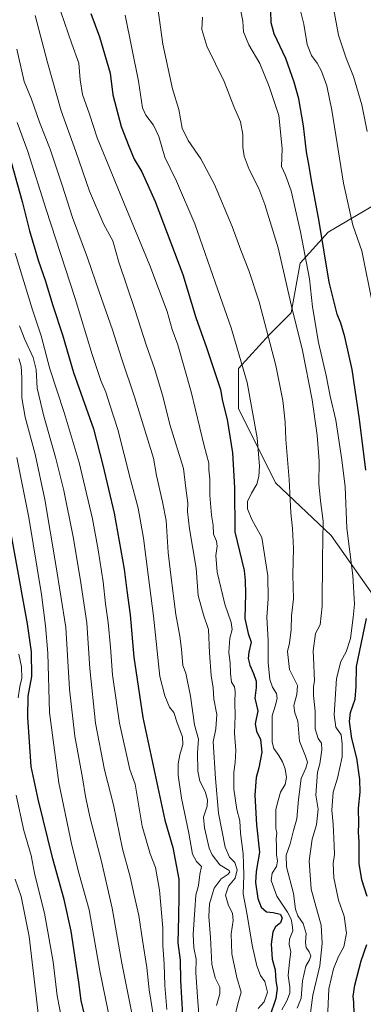
# Model space of a CAD drawing. Units: metres. Extents: x 576620 to 580052, y 4740413 to 4742777.
# Drawn here: x 578937 to 579105, y 4741350 to 4741831 of the extents above; entities that cross this region are included whole.
import ezdxf

# ---------------------------------------------------------------- set-up
doc = ezdxf.new("R2010")
doc.units = ezdxf.units.M
doc.header["$MEASUREMENT"] = 0
for name, color, linetype, lineweight in [('Arbolado forestal CxS', 92, 'Continuous', 0), ('Curva de nivel maestra', 30, 'Continuous', 30), ('Curva de nivel normal', 30, 'Continuous', 0)]:
    doc.layers.add(name, color=color, linetype=linetype, lineweight=lineweight)

# ---------------------------------------------------------------- blocks, each defined once
blk = doc.blocks.new('*U7')
at = {"layer": 'Arbolado forestal CxS', "color": 92, "linetype": 'Continuous', "lineweight": 0}
blk.add_polyline3d([(579113.6845, 4741742.6271, 891.1604), (579087.9141, 4741727.4767, 899.3509), (579074.2723, 4741712.325, 907.5287), (579069.7237, 4741688.0831, 910.9934), (579059.1127, 4741677.4766, 915.4589), (579043.9545, 4741660.8109, 920.9785), (579043.9543, 4741641.114, 922.8102), (579062.1433, 4741604.7495, 917.1728), (579089.4279, 4741578.9911, 909.1413), (579113.0271, 4741545.3719, 898.3955)], dxfattribs=at)

msp = doc.modelspace()

# ---------------------------------------------------------------- linework, layer by layer
at = {"layer": 'Arbolado forestal CxS', "color": 92, "linetype": 'Continuous', "lineweight": 0}
for points in [[(579113.0271, 4741545.3719, 898.3955), (579089.4279, 4741578.9911, 909.1413), (579062.1433, 4741604.7495, 917.1728), (579043.9543, 4741641.114, 922.8102), (579043.9545, 4741660.8109, 920.9785), (579059.1127, 4741677.4766, 915.4589), (579069.7237, 4741688.0831, 910.9934), (579074.2723, 4741712.325, 907.5287), (579087.9141, 4741727.4767, 899.3509), (579113.6845, 4741742.6271, 891.1604)], [(579113.6845, 4741742.6271, 891.1604), (579087.9141, 4741727.4767, 899.3509), (579074.2723, 4741712.325, 907.5287), (579069.7237, 4741688.0831, 910.9934), (579059.1127, 4741677.4766, 915.4589), (579043.9545, 4741660.8109, 920.9785), (579043.9543, 4741641.114, 922.8102), (579062.1433, 4741604.7495, 917.1728), (579089.4279, 4741578.9911, 909.1413), (579113.0271, 4741545.3719, 898.3955)]]:
    msp.add_polyline3d(points, dxfattribs=at)
at = {"layer": 'Curva de nivel maestra', "color": 30, "linetype": 'Continuous', "lineweight": 30, "flags": 128}
for points, elevation in [([(578968.5, 4741345.3801), (578966.97, 4741351.5501), (578965.88, 4741360.4201), (578962.08, 4741385.4901), (578958.7, 4741401.0001), (578953.1, 4741420.8101), (578945.92, 4741450.0701), (578942.54, 4741466.0401), (578940.95, 4741490.2401), (578941.15, 4741500.4101), (578942.85, 4741510.0701), (578942.7, 4741522.1201), (578940.82, 4741535.7701), (578928.37, 4741604.2401), (578921.26, 4741640.0301), (578918.04, 4741658.6001), (578913.16, 4741672.6801), (578907, 4741684.2901), (578897.97, 4741706.2401), (578886.3, 4741742.9101), (578872.6, 4741783.0601), (578865.53, 4741806.0201), (578862.98, 4741819.8101), (578860.54, 4741837.4401)], 975), ([(578971.83, 4741834.3901), (578975.97, 4741823.0601), (578981.17, 4741805.2901), (578982.56, 4741794.7401), (578986.61, 4741779.1301), (578990.36, 4741769.5501), (578993.01, 4741763.2401), (578996.64, 4741756.9501), (579003.21, 4741742.4301), (579016.74, 4741706.8401), (579023.22, 4741685.7301), (579028.34, 4741671.1001), (579035.17, 4741650.4301), (579036.26, 4741644.8601), (579038.4, 4741635.7401), (579041.1, 4741619.5501), (579041.99, 4741602.3901), (579042.27, 4741580.8101), (579046.78, 4741561.9401), (579047.32, 4741557.0101), (579047.38, 4741550.5401), (579047.06, 4741538.4601), (579048.79, 4741531.1301), (579050.15, 4741526.9201), (579049.05, 4741522.0301), (579048.7, 4741518.9401), (579049.54, 4741515.6301), (579051.44, 4741511.4801), (579052.6, 4741507.7501), (579052.59, 4741504.7501), (579052.07, 4741499.4201), (579053.42, 4741493.2101), (579052.25, 4741486.9201), (579052.86, 4741483.2601), (579054.87, 4741479.2901), (579055.44, 4741472.9801), (579054.03, 4741465.4501), (579052.7, 4741460.5901), (579051.97, 4741452.0401), (579052.86, 4741437.5501), (579054.26, 4741424.0401), (579052.63, 4741414.6201), (579052.32, 4741409.3301), (579053.56, 4741401.4201), (579055.14, 4741397.2401), (579057.79, 4741394.9001), (579061.02, 4741394.6501), (579064.34, 4741393.8501), (579065.42, 4741392.0501), (579064.58, 4741389.5601), (579062.15, 4741387.5401), (579060.81, 4741385.1901), (579059.97, 4741379.1201), (579060.57, 4741371.6701), (579061.93, 4741366.4901), (579062.23, 4741361.0801), (579062.93, 4741357.3301), (579062.34, 4741352.5301), (579059.17, 4741343.4001)], 925), ([(579106.4, 4741610.9401), (579103.17, 4741635.9401), (579099.6, 4741660.2001), (579096.06, 4741676.2701), (579094.11, 4741682.8701), (579092.28, 4741687.4001), (579088.46, 4741703.0701), (579083.44, 4741732.7301), (579079.7, 4741752.7401), (579078.64, 4741759.7701), (579077.26, 4741766.7401), (579075.84, 4741779.4801), (579073.47, 4741792.7801), (579071.33, 4741800.8501), (579067.22, 4741812.4101), (579061.46, 4741824.4901), (579059.98, 4741829.9401), (579059.87, 4741835.7201)], 900), ([(578931.57, 4741765.7701), (578938.18, 4741742.5401), (578941.77, 4741728.0701), (578946.16, 4741713.2601), (578949.34, 4741704.0601), (578953.23, 4741691.5201), (578957.82, 4741677.2101), (578963.22, 4741658.8601), (578973.08, 4741631.2001), (578977.67, 4741613.5101), (578983.18, 4741590.0401), (578988.14, 4741562.6401), (578989.4, 4741552.1701), (578990.99, 4741540.2601), (578992.85, 4741519.4601), (578997.26, 4741489.9401), (579007.99, 4741439.8301), (579011.93, 4741426.4701), (579014.78, 4741410.9301), (579014.82, 4741402.7701), (579014.67, 4741392.6001), (579014.3, 4741379.6801), (579015.4, 4741371.2901), (579015.56, 4741361.2801), (579016.61, 4741344.3801)], 950), ([(579106.93, 4741402.4401), (579104.32, 4741410.5301), (579103.06, 4741418.5401), (579103.06, 4741429.4001), (579102.81, 4741433.7501), (579102.86, 4741438.0901), (579102.71, 4741445.5701), (579103.53, 4741453.5001), (579103.43, 4741459.6501), (579101.96, 4741470.1301), (579099.5, 4741479.6501), (579098.36, 4741488.0901), (579098.83, 4741492.4201), (579101.1, 4741498.9301), (579101.68, 4741505.1301), (579101.69, 4741514.9301), (579104.86, 4741529.7501), (579106.63, 4741538.4101)], 900), ([(579107.99, 4741307.5001), (579102.41, 4741324.5001), (579101.72, 4741335.1001), (579100.56, 4741344.7301), (579100.48, 4741350.6401), (579100.2, 4741353.6501), (579100.95, 4741358.9801), (579103.97, 4741371.0001), (579106.86, 4741378.8601)], 900)]:
    msp.add_lwpolyline(points, dxfattribs=dict(at, elevation=elevation))
at = {"layer": 'Curva de nivel normal', "color": 30, "linetype": 'Continuous', "lineweight": 0, "flags": 128}
for points, elevation in [([(579087.5, 4741342.6101), (579088.27, 4741357.1601), (579090.44, 4741366.9401), (579092.91, 4741373.1001), (579095.51, 4741377.8601), (579096.93, 4741384.4801), (579095.76, 4741392.8601), (579092.88, 4741400.6701), (579090.68, 4741411.5901), (579090.37, 4741418.4901), (579091.07, 4741422.9601), (579090.77, 4741427.4201), (579090.36, 4741437.7501), (579089.72, 4741444.6101), (579090.3, 4741453.4201), (579092.42, 4741460.3001), (579094.75, 4741470.6901), (579094.74, 4741477.1901), (579094.22, 4741481.4901), (579091.64, 4741485.2701), (579090.78, 4741491.2901), (579091.95, 4741509.0501), (579094.13, 4741517.3201), (579096.76, 4741522.0801), (579098.9, 4741528.7201), (579100.17, 4741539.0101), (579100.87, 4741545.4401), (579100, 4741559.4401), (579097.04, 4741582.7001), (579096.24, 4741602.8801), (579094.51, 4741616.0501), (579091.62, 4741635.4901), (579088.94, 4741647.1501), (579086.88, 4741657.4101), (579083.2, 4741673.4901), (579080.31, 4741690.8701), (579078.79, 4741704.6801), (579074.42, 4741727.5701), (579069.79, 4741747.7601), (579067.01, 4741755.3101), (579065.07, 4741759.5501), (579065.42, 4741768.3401), (579063.78, 4741784.5301), (579059.01, 4741798.7601), (579054.47, 4741809.9801), (579049.04, 4741819.0601), (579046.47, 4741825.5701), (579046.12, 4741830.6401), (579041.77, 4741852.8601)], 905), ([(579109.75, 4741691.6601), (579104.38, 4741718.4101), (579100, 4741730.9501), (579095.39, 4741751.4001), (579089.69, 4741787.1701), (579087.26, 4741799.0001), (579084.71, 4741806.2501), (579082.57, 4741810.1701), (579079.7, 4741813.9801), (579077.62, 4741819.2401), (579075.96, 4741829.2001), (579073.07, 4741841.0201)], 895), ([(579053.71, 4741347.6101), (579056.62, 4741350.8301), (579058.23, 4741355.6201), (579056.89, 4741360.8001), (579054.84, 4741363.7701), (579052.95, 4741368.4301), (579050.74, 4741378.6801), (579048.34, 4741393.4401), (579046.36, 4741403.6801), (579046.63, 4741412.6701), (579046.53, 4741418.4301), (579046.3, 4741423.2601), (579044.92, 4741433.4601), (579044.61, 4741439.3801), (579043.13, 4741444.9101), (579041.69, 4741454.9301), (579041.77, 4741463.2901), (579042.46, 4741467.9001), (579042.66, 4741473.9301), (579042.05, 4741482.2601), (579042.37, 4741490.7401), (579042.19, 4741497.3801), (579042.45, 4741502.6601), (579042.04, 4741504.9701), (579040.65, 4741507.3601), (579040.03, 4741511.5601), (579039.91, 4741516.6201), (579039.22, 4741521.9701), (579039.8, 4741528.7501), (579040.87, 4741533.0801), (579040.5, 4741536.4101), (579037.28, 4741545.4001), (579033.58, 4741561.0301), (579033, 4741569.2001), (579033.65, 4741573.8601), (579033.24, 4741576.3601), (579031.82, 4741579.6801), (579031.6, 4741584.0601), (579030.87, 4741588.9401), (579029.99, 4741598.7501), (579029.93, 4741606.7401), (579029.54, 4741611.2401), (579029.47, 4741614.3901), (579027.16, 4741622.9501), (579020.79, 4741649.4101), (579014.33, 4741672.4201), (579011.6, 4741679.7801), (579009.14, 4741688.5801), (579000.6, 4741711.1901), (578986.05, 4741746.1701), (578979.14, 4741763.3301), (578974.86, 4741773.7101), (578971.07, 4741785.1901), (578967.72, 4741794.7601), (578966.51, 4741801.9801), (578965.92, 4741810.1801), (578962.46, 4741819.6901), (578955.26, 4741840.4801)], 930), ([(579072.76, 4741347.8001), (579074.66, 4741352.5901), (579075.4, 4741361.1301), (579076.9, 4741368.3901), (579078.75, 4741371.4201), (579079.39, 4741373.4201), (579078.67, 4741375.3801), (579077.17, 4741377.4401), (579076.76, 4741379.9001), (579077.14, 4741384.2601), (579075.61, 4741389.1901), (579073.07, 4741392.9701), (579071.98, 4741396.2001), (579070.87, 4741403.9601), (579067.55, 4741416.9801), (579067.28, 4741422.5801), (579069.26, 4741428.2401), (579070.86, 4741434.7301), (579072.61, 4741440.4401), (579073.33, 4741449.9501), (579074.65, 4741460.1401), (579076.94, 4741465.2501), (579077.72, 4741468.1801), (579076.85, 4741471.0601), (579073.89, 4741478.4401), (579072.98, 4741488.2001), (579071.66, 4741492.2401), (579071.16, 4741495.9101), (579072.56, 4741501.3101), (579072.88, 4741505.6201), (579068.99, 4741513.4201), (579067.95, 4741522.3301), (579069.03, 4741526.3801), (579069.83, 4741533.1101), (579069.97, 4741539.7401), (579070.86, 4741548.0801), (579070.62, 4741559.7401), (579070.91, 4741572.7401), (579070.45, 4741582.5101), (579069.59, 4741590.1601), (579068.76, 4741606.5001), (579067.2, 4741626.0401), (579066.89, 4741634.4301), (579065.65, 4741645.0301), (579062.29, 4741662.3001), (579054.07, 4741693.4301), (579049.15, 4741708.7501), (579045.16, 4741718.6601), (579041, 4741730.2901), (579032.28, 4741750.7301), (579025.62, 4741763.4001), (579019.32, 4741772.4001), (579016.5, 4741778.4001), (579014.87, 4741787.4601), (579011.7, 4741797.6501), (579006.93, 4741819.4301), (579004.54, 4741837.2401)], 915), ([(579106.91, 4741776.7401), (579104.41, 4741789.7201), (579100.36, 4741803.7201), (579096.76, 4741812.6401), (579093.02, 4741823.8401), (579090.54, 4741837.0601)], 890), ([(579042.27, 4741343.7001), (579043.73, 4741349.8401), (579045.32, 4741355.5701), (579043.18, 4741362.8301), (579040.82, 4741374.3801), (579040.37, 4741384.1401), (579041.34, 4741390.7401), (579041.14, 4741394.2401), (579039.14, 4741397.9901), (579037.73, 4741403.1201), (579039.17, 4741407.4301), (579042.38, 4741411.4201), (579043.42, 4741415.4201), (579042.29, 4741419.1301), (579039.55, 4741421.5901), (579037.52, 4741426.5901), (579034.18, 4741443.1901), (579032.7, 4741460.0801), (579031.59, 4741478.1401), (579032.99, 4741484.5201), (579033.41, 4741491.4201), (579031.95, 4741498.9401), (579031.68, 4741504.4901), (579030.72, 4741510.6001), (579029.77, 4741521.5701), (579029.27, 4741533.0501), (579026.82, 4741540.2901), (579024.27, 4741549.6601), (579023.34, 4741563.0101), (579020.12, 4741582.3101), (579019.14, 4741590.8501), (579019.22, 4741594.8501), (579018.25, 4741602.1901), (579017.14, 4741611.8701), (579010.46, 4741633.3201), (579007.01, 4741647.1901), (579002.92, 4741660.7201), (578998.79, 4741672.4101), (578993.25, 4741689.5801), (578985.49, 4741712.7601), (578982.5, 4741723.2101), (578978.12, 4741731.2701), (578971.08, 4741747.6001), (578964.43, 4741766.9501), (578957.19, 4741786.8301), (578950.5, 4741810.5201), (578944.6, 4741833.4601)], 935), ([(579065.29, 4741346.9801), (579067.7, 4741351.3201), (579069.14, 4741355.1001), (579069.17, 4741358.1001), (579068.26, 4741363.6901), (579068.91, 4741370.4701), (579069.7, 4741375.3201), (579068.87, 4741378.8801), (579069, 4741381.5601), (579070.66, 4741385.5601), (579070.27, 4741388.6501), (579069.8, 4741391.3201), (579068, 4741394.7101), (579062.71, 4741402.5001), (579060.02, 4741410.2601), (579060.47, 4741413.7501), (579062.54, 4741417.0901), (579063.03, 4741419.6501), (579062.55, 4741423.0201), (579062.7, 4741427.1901), (579062.4, 4741430.6001), (579062.76, 4741433.4401), (579062.37, 4741435.7401), (579062.34, 4741445.0401), (579063.42, 4741449.4201), (579064.62, 4741453.4201), (579066.81, 4741457.2201), (579067.46, 4741460.5801), (579066.81, 4741464.9101), (579065.61, 4741468.2801), (579063.74, 4741471.4801), (579061.28, 4741474.7501), (579060.42, 4741477.9901), (579060.56, 4741483.6901), (579060.51, 4741490.7401), (579061.97, 4741495.4801), (579062.99, 4741499.3201), (579062.59, 4741501.8001), (579060.68, 4741504.8001), (579059.38, 4741508.5601), (579058.46, 4741516.9201), (579058.48, 4741527.7001), (579057.95, 4741539.1601), (579058.46, 4741548.0001), (579058.31, 4741559.3501), (579055.48, 4741578.0201), (579050.58, 4741586.9001), (579048.45, 4741592.1001), (579048.45, 4741595.6101), (579050.39, 4741599.7801), (579053.01, 4741604.2501), (579053.96, 4741607.9001), (579054.25, 4741612.9501), (579053.11, 4741626.8101), (579048.22, 4741653.9601), (579040.43, 4741680.6301), (579033.9, 4741699.2601), (579022.72, 4741731.5801), (579013.76, 4741752.4501), (579008.02, 4741764.2001), (579005.05, 4741774.2401), (579002.45, 4741779.7801), (578998.64, 4741784.7301), (578997.04, 4741788.3901), (578995.01, 4741801.3901), (578988.64, 4741833.7201)], 920), ([(579078.63, 4741340.6001), (579080.35, 4741354.1001), (579083.83, 4741368.4301), (579085.02, 4741379.4101), (579084.54, 4741388.3701), (579082.61, 4741394.7701), (579079.65, 4741405.9601), (579078.54, 4741419.8501), (579080.03, 4741430.5301), (579082.16, 4741437.4301), (579082.96, 4741445.0801), (579081.92, 4741452.0301), (579082.73, 4741463.2101), (579083.77, 4741467.3501), (579084.87, 4741474.2401), (579084.62, 4741477.4601), (579082.94, 4741479.7801), (579081.57, 4741484.4201), (579081.59, 4741493.0901), (579080.8, 4741500.6901), (579080.67, 4741504.9301), (579081.17, 4741508.0501), (579081.01, 4741511.5601), (579080.96, 4741515.8401), (579080.5, 4741522.5801), (579081.66, 4741531.0901), (579084.05, 4741535.4101), (579084.95, 4741544.5001), (579085.12, 4741567.7601), (579085.47, 4741586.0401), (579084.12, 4741595.9901), (579083.35, 4741604.4001), (579083.51, 4741615.4501), (579082.52, 4741628.0801), (579080, 4741645.4101), (579075.27, 4741669.6201), (579069.92, 4741691.2601), (579063.41, 4741719.7401), (579056.88, 4741740.9401), (579054.02, 4741748.8801), (579049.22, 4741758.0801), (579046.75, 4741764.6201), (579046.12, 4741769.0701), (579046.13, 4741775.2501), (579044.94, 4741781.5401), (579041.79, 4741788.9701), (579037.01, 4741801.1601), (579028.48, 4741818.4101), (579026.14, 4741826.6601), (579026.45, 4741832.6401)], 910), ([(579033.23, 4741349.1001), (579034.92, 4741354.7601), (579034.93, 4741357.9901), (579032.54, 4741362.6601), (579031.04, 4741369.3201), (579030.36, 4741382.4301), (579029.43, 4741392.5501), (579029.9, 4741398.9001), (579032.19, 4741406.5401), (579035.53, 4741411.0901), (579038.95, 4741413.3701), (579039.83, 4741414.5501), (579039.43, 4741415.1201), (579034.82, 4741417.9701), (579031.09, 4741422.7801), (579029.61, 4741426.0001), (579027.33, 4741435.9801), (579026.85, 4741441.2901), (579028.65, 4741446.6401), (579028.92, 4741449.7501), (579027.79, 4741453.7201), (579025.14, 4741458.8001), (579024.06, 4741463.8001), (579024, 4741472.6401), (579024.38, 4741479.4501), (579022.55, 4741486.4201), (579020.54, 4741500.4101), (579018.28, 4741511.6901), (579016.83, 4741515.3701), (579016.1, 4741523.4501), (579015.24, 4741529.7501), (579013.33, 4741540.3601), (579010.86, 4741559.6301), (579009.54, 4741570.7401), (579008.66, 4741586.4501), (579006.9, 4741595.4901), (579003.94, 4741608.4601), (579002.38, 4741616.8401), (578993.3, 4741646.4101), (578986.78, 4741665.7801), (578982.32, 4741679.6501), (578975.8, 4741698.3201), (578970.13, 4741714.9801), (578962.73, 4741734.6901), (578957.74, 4741750.5501), (578951.83, 4741768.0601), (578946.7, 4741781.3701), (578942.67, 4741792.5801), (578939.13, 4741801.1601), (578935.59, 4741817.0001)], 940), ([(579025.54, 4741332.7101), (579024.18, 4741351.0601), (579023.14, 4741365.2801), (579023.3, 4741371.7301), (579022.21, 4741377.2201), (579021.89, 4741383.9301), (579022.72, 4741395.9501), (579023.14, 4741403.0301), (579024.52, 4741407.7801), (579025.07, 4741413.1001), (579025.93, 4741417.0901), (579023.48, 4741419.5301), (579021.58, 4741423.2001), (579019.71, 4741433.3301), (579016.2, 4741450.5201), (579014.56, 4741461.8501), (579014.49, 4741467.3301), (579015.27, 4741471.7501), (579016.86, 4741476.7501), (579016.56, 4741480.5301), (579013.96, 4741487.4501), (579012.3, 4741492.5101), (579010.18, 4741495.0601), (579007.9, 4741500.6001), (579005.5, 4741510.0401), (579002.43, 4741539.6401), (578999.8, 4741559.8601), (578997.57, 4741577.7701), (578994.97, 4741592.5001), (578991.21, 4741606.4101), (578984.98, 4741630.8401), (578981.04, 4741642.9101), (578979.06, 4741649.2601), (578976.66, 4741654.8601), (578972.4, 4741667.5901), (578964.15, 4741695.0001), (578949.9, 4741738.5201), (578940.85, 4741766.9701), (578935.72, 4741781.0601)], 945), ([(579008.93, 4741347.0801), (579007.93, 4741358.8601), (579007.68, 4741369.4101), (579007.05, 4741378.4301), (579006.92, 4741387.1301), (579005.42, 4741405.5501), (579003.4, 4741416.5701), (579000.86, 4741423.3001), (578996.83, 4741436.8701), (578993.41, 4741457.4201), (578990.86, 4741464.6101), (578985.74, 4741487.2801), (578982.3, 4741510.8401), (578981.45, 4741524.4101), (578980.3, 4741536.5301), (578978.98, 4741545.6501), (578977.82, 4741556.3701), (578975.28, 4741572.0001), (578972.63, 4741587.2401), (578966.01, 4741614.7301), (578958.68, 4741639.2801), (578951.66, 4741660.6801), (578947.38, 4741676.8001), (578943.17, 4741689.5001), (578934.68, 4741717.1501)], 955), ([(579002.48, 4741343.4801), (579001.36, 4741350.7601), (579000.35, 4741356.7601), (578999.16, 4741367.7501), (578997, 4741381.0301), (578995.2, 4741393.0601), (578992.96, 4741403.0001), (578990.98, 4741412.0601), (578987.33, 4741425.7301), (578982.84, 4741447.2801), (578978.52, 4741464.3901), (578974.09, 4741487.2901), (578971.23, 4741514.0101), (578969.84, 4741536.3701), (578966.5, 4741558.0201), (578963.05, 4741578.3401), (578958.52, 4741601.0801), (578954.55, 4741617.4101), (578948.74, 4741637.4101), (578945.57, 4741651.0801), (578944.94, 4741660.3001), (578943.49, 4741666.0701), (578939.49, 4741675.0301), (578936.86, 4741681.6101)], 960), ([(578992.12, 4741343.6301), (578986.92, 4741369.8001), (578982.15, 4741396.6901), (578976.93, 4741419.4701), (578971.45, 4741440.7901), (578969.1, 4741451.3801), (578967.73, 4741460.4201), (578963.87, 4741480.8001), (578961.37, 4741503.8201), (578959.47, 4741534.0301), (578954.69, 4741564.6701), (578949.33, 4741596.7401), (578944.58, 4741618.8701), (578939.69, 4741636.9301), (578937.98, 4741646.4101), (578937.96, 4741656.2001), (578937.61, 4741661.9301), (578936.5, 4741665.6801)], 965), ([(578981.67, 4741338.9701), (578976.17, 4741366.0801), (578970.88, 4741395.8401), (578966.1, 4741413.2601), (578962.39, 4741427.5501), (578956.18, 4741458.0001), (578951.52, 4741492.4001), (578950.73, 4741521.4201), (578949.52, 4741534.8601), (578947.54, 4741550.1301), (578941.39, 4741587.8201), (578935.48, 4741617.2101)], 970), ([(578936.23, 4741499.6401), (578936.99, 4741505.2001), (578937.96, 4741509.2001), (578937.81, 4741514.7301), (578936.5, 4741520.9401)], 980), ([(578957.55, 4741342.0901), (578955.24, 4741353.7401), (578953.29, 4741370.4301), (578949.08, 4741394.2601), (578944.43, 4741413.0901), (578942.52, 4741422.4201), (578939.05, 4741434.6601), (578935.21, 4741452.0201)], 980), ([(578946.23, 4741343.8401), (578941.54, 4741382.7801), (578937.69, 4741402.3701), (578934.77, 4741410.8401)], 985)]:
    msp.add_lwpolyline(points, dxfattribs=dict(at, elevation=elevation))

# ---------------------------------------------------------------- block references
at = {"layer": 'Arbolado forestal CxS', "color": 92, "linetype": 'Continuous', "lineweight": 0}
msp.add_blockref('*U7', (0, 0), dxfattribs=at)

doc.saveas('drawing.dxf')
